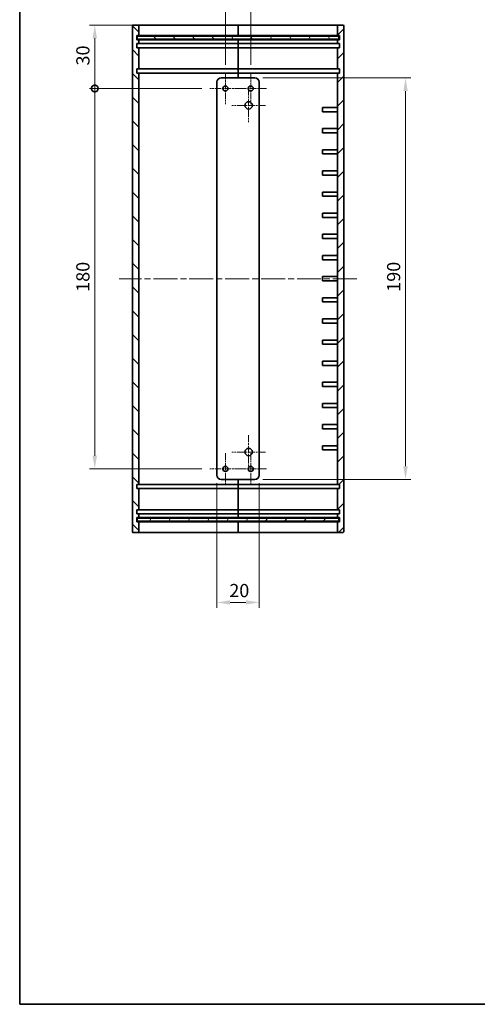
# Model space of a CAD drawing. Units: millimetres. Extents: x 29 to 3383, y 16 to 719.
# Drawn here: x 1808 to 2025, y 16 to 482 of the extents above; entities that cross this region are included whole.
import ezdxf

# ---------------------------------------------------------------- set-up
doc = ezdxf.new("R2010")
doc.units = ezdxf.units.MM
doc.header["$LTSCALE"] = 2
doc.linetypes.add('CHAIN', pattern=[0.3543, 0.2362, -0.0295, 0.0591, -0.0295])
for name, color, linetype, lineweight in [('Border (ISO)', 7, 'Continuous', 35), ('Dimension (ISO)', 7, 'Continuous', 18), ('Dimension (ISO) @ 1', 7, 'Continuous', 18), ('Visible (ISO)', 7, 'Continuous', 35)]:
    doc.layers.add(name, color=color, linetype=linetype, lineweight=lineweight)
for name, color, linetype, lineweight, true_color in [('Center Mark (ISO)', 7, 'Continuous', 18, 0x80ffff), ('Centerline (ISO)', 7, 'Continuous', 18, 0x80ffff), ('Hatch (ISO)', 1, 'Continuous', 18, 0xff0000)]:
    doc.layers.add(name, color=color, linetype=linetype, lineweight=lineweight, true_color=true_color)
doc.styles.add('Note Text (TK)', font='txt')
doc.dimstyles.new('Default - Method 1b (TK)', dxfattribs={"dimscale": 2, "dimtxt": 2.5, "dimasz": 2.5, "dimexe": 1, "dimexo": 1.5, "dimgap": 1, "dimtad": 1, "dimtoh": 1, "dimrnd": 1e-08, "dimdsep": 46, "dimtxsty": 'Note Text (TK)', "dimcen": 0.09, "dimdle": 5, "dimclrd": 100, "dimclre": 100, "dimclrt": 7, "dimadec": 1, "dimazin": 1, "dimtfac": 1, "dimtmove": 0, "dimatfit": 3, "dimfxl": 0, "dimtolj": 1, "dimlwd": -1, "dimlwe": -1, "dimarcsym": 0})

# ---------------------------------------------------------------- blocks, each defined once
blk = doc.blocks.new('図面枠 tk図枠')
at = {"layer": 'Border (ISO)'}
for p, q in [((14.5, 289), (14.5, 8)), ((14.5, 8), (405.5, 8))]:
    blk.add_line(p, q, dxfattribs=at)
blk = doc.blocks.new('*D67')
at = {"layer": 'Defpoints', "color": 0, "transparency": 16777216}
for p in [(1917.9, 505.03), (1905.9, 456.71), (1917.9, 456.71)]:
    blk.add_point(p, dxfattribs=at)
at = {"layer": 'Dimension (ISO)', "color": 100, "transparency": 16777216}
for p, q in [((1899.65, 505.03), (1893.4, 505.03)), ((1905.9, 460.46), (1905.9, 507.53)), ((1905.9, 505.03), (1917.9, 505.03)), ((1917.9, 460.46), (1917.9, 507.53)), ((1924.15, 505.03), (1930.4, 505.03))]:
    blk.add_line(p, q, dxfattribs=at)
for points in [[(1899.65, 506.08), (1899.65, 503.99), (1905.9, 505.03)], [(1924.15, 506.08), (1924.15, 503.99), (1917.9, 505.03)]]:
    blk.add_solid(points, dxfattribs=at)
at = {"layer": 'Dimension (ISO)', "color": 7, "transparency": 16777216, "insert": (1908.07, 510.66), "char_height": 6.25, "attachment_point": 4, "style": 'Note Text (TK)'}
blk.add_mtext('\\A1;12', dxfattribs=at)
blk = doc.blocks.new('*D68')
at = {"layer": 'Defpoints', "color": 0, "transparency": 16777216}
for p in [(1919.9, 454.26), (1919.9, 264.26), (1991.18, 264.26)]:
    blk.add_point(p, dxfattribs=at)
at = {"layer": 'Dimension (ISO)', "color": 100, "transparency": 16777216}
for p, q in [((1923.65, 454.26), (1993.68, 454.26)), ((1991.18, 448.01), (1991.18, 270.51)), ((1923.65, 264.26), (1993.68, 264.26))]:
    blk.add_line(p, q, dxfattribs=at)
for points in [[(1990.14, 448.01), (1992.22, 448.01), (1991.18, 454.26)], [(1990.14, 270.51), (1992.22, 270.51), (1991.18, 264.26)]]:
    blk.add_solid(points, dxfattribs=at)
at = {"layer": 'Dimension (ISO)', "color": 7, "transparency": 16777216, "insert": (1985.55, 353.08), "char_height": 6.25, "attachment_point": 4, "rotation": 90, "style": 'Note Text (TK)'}
blk.add_mtext('\\A1;190', dxfattribs=at)
blk = doc.blocks.new('*D69')
at = {"layer": 'Defpoints', "color": 0, "transparency": 16777216}
for p in [(1901.9, 266.26), (1921.9, 266.26), (1921.9, 206.12)]:
    blk.add_point(p, dxfattribs=at)
at = {"layer": 'Dimension (ISO)', "color": 100, "transparency": 16777216}
for p, q in [((1901.9, 262.51), (1901.9, 203.62)), ((1921.9, 262.51), (1921.9, 203.62)), ((1908.15, 206.12), (1915.65, 206.12))]:
    blk.add_line(p, q, dxfattribs=at)
for points in [[(1908.15, 207.16), (1908.15, 205.08), (1901.9, 206.12)], [(1915.65, 207.16), (1915.65, 205.08), (1921.9, 206.12)]]:
    blk.add_solid(points, dxfattribs=at)
at = {"layer": 'Dimension (ISO)', "color": 7, "transparency": 16777216, "insert": (1907.75, 211.74), "char_height": 6.25, "attachment_point": 4, "style": 'Note Text (TK)'}
blk.add_mtext('\\A1;20', dxfattribs=at)
blk = doc.blocks.new('_DotSmall')
at = {"color": 0, "linetype": 'ByBlock', "const_width": 0.5}
blk.add_lwpolyline([(-0.0625, 0, 1), (0.0625, 0, 1)], format="xyb", close=True, dxfattribs=at)
blk = doc.blocks.new('*D70')
at = {"layer": 'Defpoints', "color": 0, "transparency": 16777216}
for p in [(1844.06, 449.26), (1898.46, 449.26), (1898.46, 269.26)]:
    blk.add_point(p, dxfattribs=at)
at = {"layer": 'Dimension (ISO)', "color": 100, "transparency": 16777216}
for p, q in [((1894.71, 449.26), (1841.56, 449.26)), ((1844.06, 275.51), (1844.06, 449.26)), ((1894.71, 269.26), (1841.56, 269.26))]:
    blk.add_line(p, q, dxfattribs=at)
blk.add_solid([(1843.02, 275.51), (1845.1, 275.51), (1844.06, 269.26)], dxfattribs=at)
at = {"layer": 'Dimension (ISO)', "color": 100, "transparency": 16777216, "xscale": 6.25, "yscale": 6.25, "zscale": 6.25, "rotation": 90}
blk.add_blockref('_DotSmall', (1844.06, 449.26), dxfattribs=at)
at = {"layer": 'Dimension (ISO)', "color": 7, "transparency": 16777216, "insert": (1838.43, 353.06), "char_height": 6.25, "attachment_point": 4, "rotation": 90, "style": 'Note Text (TK)'}
blk.add_mtext('\\A1;180', dxfattribs=at)
blk = doc.blocks.new('*D71')
at = {"layer": 'Defpoints', "color": 0, "transparency": 16777216}
for p in [(1844.06, 479.26), (1872.9, 479.26), (1898.46, 449.26)]:
    blk.add_point(p, dxfattribs=at)
at = {"layer": 'Dimension (ISO)', "color": 100, "transparency": 16777216}
for p, q in [((1869.15, 479.26), (1841.56, 479.26)), ((1844.06, 449.26), (1844.06, 473.01)), ((1894.71, 449.26), (1841.56, 449.26))]:
    blk.add_line(p, q, dxfattribs=at)
blk.add_solid([(1843.02, 473.01), (1845.1, 473.01), (1844.06, 479.26)], dxfattribs=at)
at = {"layer": 'Dimension (ISO)', "color": 100, "transparency": 16777216, "xscale": 6.25, "yscale": 6.25, "zscale": 6.25, "rotation": 270}
blk.add_blockref('_DotSmall', (1844.06, 449.26), dxfattribs=at)
at = {"layer": 'Dimension (ISO)', "color": 7, "transparency": 16777216, "insert": (1838.43, 460.13), "char_height": 6.25, "attachment_point": 4, "rotation": 90, "style": 'Note Text (TK)'}
blk.add_mtext('\\A1;30', dxfattribs=at)

msp = doc.modelspace()

# ---------------------------------------------------------------- hatches: boundary and pattern name
at = {"layer": 'Hatch (ISO)'}
h = msp.add_hatch(dxfattribs=at)
h.set_pattern_fill('ANSI31', color=256, scale=63.5, angle=90.00021, style=0)
h.set_pattern_definition([(135.0002, (1772.25, -4), (-5.61264, -5.61268), [])])
edge = h.paths.add_edge_path()
edge.add_ellipse((1862.204, 239.564), major_axis=(-0.3, 0), ratio=1, start_angle=0, end_angle=90)
edge.add_line((1862.204, 239.264), (1864.604, 239.264))
edge.add_ellipse((1864.604, 239.564), major_axis=(0, -0.3), ratio=1, start_angle=0, end_angle=90)
edge.add_line((1864.904, 239.564), (1864.904, 244.264))
edge.add_line((1864.904, 244.264), (1863.904, 244.264))
edge.add_line((1863.904, 244.264), (1863.904, 246.264))
edge.add_line((1863.904, 246.264), (1864.904, 246.264))
edge.add_line((1864.904, 246.264), (1864.904, 247.964))
edge.add_line((1864.904, 247.964), (1863.904, 247.964))
edge.add_line((1863.904, 247.964), (1863.904, 249.964))
edge.add_line((1863.904, 249.964), (1864.904, 249.964))
edge.add_line((1864.904, 249.964), (1864.904, 259.964))
edge.add_line((1864.904, 259.964), (1863.904, 259.964))
edge.add_line((1863.904, 259.964), (1863.904, 261.964))
edge.add_line((1863.904, 261.964), (1864.904, 261.964))
edge.add_line((1864.904, 261.964), (1864.904, 456.564))
edge.add_line((1864.904, 456.564), (1863.904, 456.564))
edge.add_line((1863.904, 456.564), (1863.904, 458.564))
edge.add_line((1863.904, 458.564), (1864.904, 458.564))
edge.add_line((1864.904, 458.564), (1864.904, 468.564))
edge.add_line((1864.904, 468.564), (1863.904, 468.564))
edge.add_line((1863.904, 468.564), (1863.904, 470.564))
edge.add_line((1863.904, 470.564), (1864.904, 470.564))
edge.add_line((1864.904, 470.564), (1864.904, 472.264))
edge.add_line((1864.904, 472.264), (1863.904, 472.264))
edge.add_line((1863.904, 472.264), (1863.904, 474.264))
edge.add_line((1863.904, 474.264), (1864.904, 474.264))
edge.add_line((1864.904, 474.264), (1864.904, 478.964))
edge.add_ellipse((1864.604, 478.964), major_axis=(0.3, 0), ratio=1, start_angle=0, end_angle=90)
edge.add_line((1864.604, 479.264), (1862.204, 479.264))
edge.add_ellipse((1862.204, 478.964), major_axis=(0, 0.3), ratio=1, start_angle=0, end_angle=90)
edge.add_line((1861.904, 478.964), (1861.904, 239.564))
h = msp.add_hatch(dxfattribs=at)
h.set_pattern_fill('ANSI31', color=256, scale=63.5, style=0)
h.set_pattern_definition([(45, (1772.25, -4), (-5.61266, 5.61266), [])])
edge = h.paths.add_edge_path()
edge.add_ellipse((1961.604, 478.964), major_axis=(0.3, 0), ratio=1, start_angle=0, end_angle=90)
edge.add_line((1961.604, 479.264), (1959.204, 479.264))
edge.add_ellipse((1959.204, 478.964), major_axis=(0, 0.3), ratio=1, start_angle=0, end_angle=90)
edge.add_line((1958.904, 478.964), (1958.904, 474.264))
edge.add_line((1958.904, 474.264), (1959.904, 474.264))
edge.add_line((1959.904, 474.264), (1959.904, 472.264))
edge.add_line((1959.904, 472.264), (1958.904, 472.264))
edge.add_line((1958.904, 472.264), (1958.904, 470.564))
edge.add_line((1958.904, 470.564), (1959.904, 470.564))
edge.add_line((1959.904, 470.564), (1959.904, 468.564))
edge.add_line((1959.904, 468.564), (1958.904, 468.564))
edge.add_line((1958.904, 468.564), (1958.904, 458.564))
edge.add_line((1958.904, 458.564), (1959.904, 458.564))
edge.add_line((1959.904, 458.564), (1959.904, 456.564))
edge.add_line((1959.904, 456.564), (1958.904, 456.564))
edge.add_line((1958.904, 456.564), (1958.904, 261.964))
edge.add_line((1958.904, 261.964), (1959.904, 261.964))
edge.add_line((1959.904, 261.964), (1959.904, 259.964))
edge.add_line((1959.904, 259.964), (1958.904, 259.964))
edge.add_line((1958.904, 259.964), (1958.904, 249.964))
edge.add_line((1958.904, 249.964), (1959.904, 249.964))
edge.add_line((1959.904, 249.964), (1959.904, 247.964))
edge.add_line((1959.904, 247.964), (1958.904, 247.964))
edge.add_line((1958.904, 247.964), (1958.904, 246.264))
edge.add_line((1958.904, 246.264), (1959.904, 246.264))
edge.add_line((1959.904, 246.264), (1959.904, 244.264))
edge.add_line((1959.904, 244.264), (1958.904, 244.264))
edge.add_line((1958.904, 244.264), (1958.904, 239.564))
edge.add_ellipse((1959.204, 239.564), major_axis=(-0.3, 0), ratio=1, start_angle=0, end_angle=90)
edge.add_line((1959.204, 239.264), (1961.604, 239.264))
edge.add_ellipse((1961.604, 239.564), major_axis=(0, -0.3), ratio=1, start_angle=0, end_angle=90)
edge.add_line((1961.904, 239.564), (1961.904, 478.964))
h = msp.add_hatch(dxfattribs=at)
h.set_pattern_fill('ANSI31', color=256, scale=63.5, angle=75.00018, style=0)
h.set_pattern_definition([(120.0002, (1772.25, -4), (-6.87406, -3.96877), [])])
h.paths.add_polyline_path([(1864.154, 472.514), (1959.654, 472.514), (1959.654, 474.014), (1864.154, 474.014)])
h = msp.add_hatch(dxfattribs=at)
h.set_pattern_fill('ANSI31', color=256, scale=63.5, angle=14.99998, style=0)
h.set_pattern_definition([(60, (1772.25, -4), (-6.87408, 3.96875), [])])
h.paths.add_polyline_path([(1864.154, 244.514), (1959.654, 244.514), (1959.654, 246.014), (1864.154, 246.014)])

# ---------------------------------------------------------------- linework, layer by layer
at = {"layer": 'Center Mark (ISO)', "linetype": 'CHAIN', "ltscale": 6.616718}
for p, q in [((1905.904, 456.707), (1905.904, 441.821)), ((1917.904, 456.707), (1917.904, 441.821)), ((1913.347, 449.264), (1898.461, 449.264)), ((1925.347, 449.264), (1910.461, 449.264)), ((1905.904, 276.707), (1905.904, 261.821)), ((1917.904, 276.707), (1917.904, 261.821)), ((1913.347, 269.264), (1898.461, 269.264)), ((1925.347, 269.264), (1910.461, 269.264))]:
    msp.add_line(p, q, dxfattribs=at)
at = {"layer": 'Center Mark (ISO)', "linetype": 'CHAIN', "ltscale": 7.111628}
for p, q in [((1916.904, 449.264), (1916.904, 433.264)), ((1924.904, 441.264), (1908.904, 441.264)), ((1916.904, 285.264), (1916.904, 269.264)), ((1924.904, 277.264), (1908.904, 277.264))]:
    msp.add_line(p, q, dxfattribs=at)
at = {"layer": 'Centerline (ISO)', "linetype": 'CHAIN', "ltscale": 23.990969}
msp.add_line((1968.154, 359.264), (1855.654, 359.264), dxfattribs=at)
at = {"layer": 'Visible (ISO)'}
for p, q in [((1861.904, 478.964), (1861.904, 239.564)), ((1864.604, 479.264), (1862.204, 479.264)), ((1872.904, 479.264), (1864.604, 479.264)), ((1864.904, 474.264), (1864.904, 478.964)), ((1911.904, 479.264), (1872.904, 479.264)), ((1911.904, 478.964), (1911.904, 479.264)), ((1950.904, 479.264), (1911.904, 479.264)), ((1911.904, 479.264), (1911.904, 478.964)), ((1911.904, 478.964), (1911.904, 474.264)), ((1911.904, 474.264), (1911.904, 478.964)), ((1959.204, 479.264), (1950.904, 479.264)), ((1958.904, 478.964), (1958.904, 474.264)), ((1961.604, 479.264), (1959.204, 479.264)), ((1961.904, 239.564), (1961.904, 478.964)), ((1863.904, 472.264), (1863.904, 474.264)), ((1863.904, 474.264), (1864.904, 474.264)), ((1864.904, 472.264), (1863.904, 472.264)), ((1863.904, 468.564), (1863.904, 470.564)), ((1863.904, 470.564), (1864.904, 470.564)), ((1959.654, 474.014), (1864.154, 474.014)), ((1864.154, 474.014), (1864.154, 472.514)), ((1864.154, 472.514), (1959.654, 472.514)), ((1864.904, 474.264), (1872.904, 474.264)), ((1864.904, 470.564), (1864.904, 472.264)), ((1872.904, 472.264), (1864.904, 472.264)), ((1864.904, 470.564), (1872.904, 470.564)), ((1872.904, 474.264), (1911.904, 474.264)), ((1911.904, 472.264), (1872.904, 472.264)), ((1872.904, 470.564), (1911.904, 470.564)), ((1911.904, 474.264), (1950.904, 474.264)), ((1911.904, 474.014), (1911.904, 474.264)), ((1911.904, 474.264), (1911.904, 474.014)), ((1911.904, 472.264), (1911.904, 472.514)), ((1911.904, 472.514), (1911.904, 472.264)), ((1950.904, 472.264), (1911.904, 472.264)), ((1911.904, 472.264), (1911.904, 470.564)), ((1911.904, 470.564), (1911.904, 472.264)), ((1911.904, 470.564), (1950.904, 470.564)), ((1911.904, 468.564), (1911.904, 470.564)), ((1911.904, 470.564), (1911.904, 468.564)), ((1950.904, 474.264), (1958.904, 474.264)), ((1958.904, 472.264), (1950.904, 472.264)), ((1950.904, 470.564), (1958.904, 470.564)), ((1958.904, 474.264), (1959.904, 474.264)), ((1959.904, 472.264), (1958.904, 472.264)), ((1958.904, 472.264), (1958.904, 470.564)), ((1958.904, 470.564), (1959.904, 470.564)), ((1959.654, 472.514), (1959.654, 474.014)), ((1959.904, 474.264), (1959.904, 472.264)), ((1959.904, 470.564), (1959.904, 468.564)), ((1864.904, 468.564), (1863.904, 468.564)), ((1864.904, 458.564), (1864.904, 468.564)), ((1872.904, 468.564), (1864.904, 468.564)), ((1911.904, 468.564), (1872.904, 468.564)), ((1950.904, 468.564), (1911.904, 468.564)), ((1911.904, 468.564), (1911.904, 458.564)), ((1911.904, 458.564), (1911.904, 468.564)), ((1958.904, 468.564), (1950.904, 468.564)), ((1959.904, 468.564), (1958.904, 468.564)), ((1958.904, 468.564), (1958.904, 458.564)), ((1863.904, 456.564), (1863.904, 458.564)), ((1863.904, 458.564), (1864.904, 458.564)), ((1864.904, 456.564), (1863.904, 456.564)), ((1864.904, 458.564), (1872.904, 458.564)), ((1864.904, 261.964), (1864.904, 456.564)), ((1872.904, 456.564), (1864.904, 456.564)), ((1872.904, 458.564), (1911.904, 458.564)), ((1911.904, 456.564), (1872.904, 456.564)), ((1911.904, 458.564), (1950.904, 458.564)), ((1911.904, 456.564), (1911.904, 458.564)), ((1911.904, 458.564), (1911.904, 456.564)), ((1950.904, 456.564), (1911.904, 456.564)), ((1911.904, 456.564), (1911.904, 454.264)), ((1911.904, 454.264), (1911.904, 456.564)), ((1950.904, 458.564), (1958.904, 458.564)), ((1958.904, 456.564), (1950.904, 456.564)), ((1958.904, 458.564), (1959.904, 458.564)), ((1959.904, 456.564), (1958.904, 456.564)), ((1958.904, 456.564), (1958.904, 261.964)), ((1959.904, 458.564), (1959.904, 456.564)), ((1901.904, 452.264), (1901.904, 266.264)), ((1919.904, 454.264), (1903.904, 454.264)), ((1921.904, 266.264), (1921.904, 452.264)), ((1951.904, 438.264), (1951.904, 440.264)), ((1951.904, 440.264), (1958.904, 440.264)), ((1958.904, 438.264), (1951.904, 438.264)), ((1951.904, 428.264), (1951.904, 430.264)), ((1951.904, 430.264), (1958.904, 430.264)), ((1958.904, 428.264), (1951.904, 428.264)), ((1951.904, 418.264), (1951.904, 420.264)), ((1951.904, 420.264), (1958.904, 420.264)), ((1958.904, 418.264), (1951.904, 418.264)), ((1951.904, 408.264), (1951.904, 410.264)), ((1951.904, 410.264), (1958.904, 410.264)), ((1958.904, 408.264), (1951.904, 408.264)), ((1951.904, 398.264), (1951.904, 400.264)), ((1951.904, 400.264), (1958.904, 400.264)), ((1958.904, 398.264), (1951.904, 398.264)), ((1951.904, 388.264), (1951.904, 390.264)), ((1951.904, 390.264), (1958.904, 390.264)), ((1958.904, 388.264), (1951.904, 388.264)), ((1951.904, 378.264), (1951.904, 380.264)), ((1951.904, 380.264), (1958.904, 380.264)), ((1958.904, 378.264), (1951.904, 378.264)), ((1951.904, 368.264), (1951.904, 370.264)), ((1951.904, 370.264), (1958.904, 370.264)), ((1958.904, 368.264), (1951.904, 368.264)), ((1951.904, 358.264), (1951.904, 360.264)), ((1951.904, 360.264), (1958.904, 360.264)), ((1958.904, 358.264), (1951.904, 358.264)), ((1951.904, 348.264), (1951.904, 350.264)), ((1951.904, 350.264), (1958.904, 350.264)), ((1958.904, 348.264), (1951.904, 348.264)), ((1951.904, 338.264), (1951.904, 340.264)), ((1951.904, 340.264), (1958.904, 340.264)), ((1958.904, 338.264), (1951.904, 338.264)), ((1951.904, 328.264), (1951.904, 330.264)), ((1951.904, 330.264), (1958.904, 330.264)), ((1958.904, 328.264), (1951.904, 328.264)), ((1951.904, 318.264), (1951.904, 320.264)), ((1951.904, 320.264), (1958.904, 320.264)), ((1958.904, 318.264), (1951.904, 318.264)), ((1951.904, 308.264), (1951.904, 310.264)), ((1951.904, 310.264), (1958.904, 310.264)), ((1958.904, 308.264), (1951.904, 308.264)), ((1951.904, 298.264), (1951.904, 300.264)), ((1951.904, 300.264), (1958.904, 300.264)), ((1958.904, 298.264), (1951.904, 298.264)), ((1951.904, 288.264), (1951.904, 290.264)), ((1951.904, 290.264), (1958.904, 290.264)), ((1958.904, 288.264), (1951.904, 288.264)), ((1951.904, 278.264), (1951.904, 280.264)), ((1951.904, 280.264), (1958.904, 280.264)), ((1958.904, 278.264), (1951.904, 278.264)), ((1863.904, 259.964), (1863.904, 261.964)), ((1863.904, 261.964), (1864.904, 261.964)), ((1864.904, 261.964), (1872.904, 261.964)), ((1872.904, 261.964), (1911.904, 261.964)), ((1903.904, 264.264), (1919.904, 264.264)), ((1911.904, 264.264), (1911.904, 261.964)), ((1911.904, 261.964), (1911.904, 264.264)), ((1911.904, 259.964), (1911.904, 261.964)), ((1911.904, 261.964), (1950.904, 261.964)), ((1911.904, 261.964), (1911.904, 259.964)), ((1950.904, 261.964), (1958.904, 261.964)), ((1958.904, 261.964), (1959.904, 261.964)), ((1959.904, 261.964), (1959.904, 259.964)), ((1864.904, 259.964), (1863.904, 259.964)), ((1864.904, 249.964), (1864.904, 259.964)), ((1872.904, 259.964), (1864.904, 259.964)), ((1911.904, 259.964), (1872.904, 259.964)), ((1950.904, 259.964), (1911.904, 259.964)), ((1911.904, 259.964), (1911.904, 249.964)), ((1911.904, 249.964), (1911.904, 259.964)), ((1958.904, 259.964), (1950.904, 259.964)), ((1959.904, 259.964), (1958.904, 259.964)), ((1958.904, 259.964), (1958.904, 249.964)), ((1863.904, 247.964), (1863.904, 249.964)), ((1863.904, 249.964), (1864.904, 249.964)), ((1864.904, 247.964), (1863.904, 247.964)), ((1864.904, 249.964), (1872.904, 249.964)), ((1864.904, 246.264), (1864.904, 247.964)), ((1872.904, 247.964), (1864.904, 247.964)), ((1872.904, 249.964), (1911.904, 249.964)), ((1911.904, 247.964), (1872.904, 247.964)), ((1911.904, 247.964), (1911.904, 249.964)), ((1911.904, 249.964), (1950.904, 249.964)), ((1911.904, 249.964), (1911.904, 247.964)), ((1950.904, 247.964), (1911.904, 247.964)), ((1911.904, 247.964), (1911.904, 246.264)), ((1911.904, 246.264), (1911.904, 247.964)), ((1950.904, 249.964), (1958.904, 249.964)), ((1958.904, 247.964), (1950.904, 247.964)), ((1958.904, 249.964), (1959.904, 249.964)), ((1959.904, 247.964), (1958.904, 247.964)), ((1958.904, 247.964), (1958.904, 246.264)), ((1959.904, 249.964), (1959.904, 247.964)), ((1863.904, 244.264), (1863.904, 246.264)), ((1863.904, 246.264), (1864.904, 246.264)), ((1864.904, 244.264), (1863.904, 244.264)), ((1959.654, 246.014), (1864.154, 246.014)), ((1864.154, 246.014), (1864.154, 244.514)), ((1864.154, 244.514), (1959.654, 244.514)), ((1864.904, 246.264), (1872.904, 246.264)), ((1864.904, 239.564), (1864.904, 244.264)), ((1872.904, 244.264), (1864.904, 244.264)), ((1872.904, 246.264), (1911.904, 246.264)), ((1911.904, 244.264), (1872.904, 244.264)), ((1911.904, 246.014), (1911.904, 246.264)), ((1911.904, 246.264), (1950.904, 246.264)), ((1911.904, 246.264), (1911.904, 246.014)), ((1911.904, 244.264), (1911.904, 244.514)), ((1911.904, 244.514), (1911.904, 244.264)), ((1950.904, 244.264), (1911.904, 244.264)), ((1911.904, 244.264), (1911.904, 239.564)), ((1911.904, 239.564), (1911.904, 244.264)), ((1950.904, 246.264), (1958.904, 246.264)), ((1958.904, 244.264), (1950.904, 244.264)), ((1958.904, 246.264), (1959.904, 246.264)), ((1959.904, 244.264), (1958.904, 244.264)), ((1958.904, 244.264), (1958.904, 239.564)), ((1959.654, 244.514), (1959.654, 246.014)), ((1959.904, 246.264), (1959.904, 244.264)), ((1862.204, 239.264), (1864.604, 239.264)), ((1864.604, 239.264), (1872.904, 239.264)), ((1872.904, 239.264), (1911.904, 239.264)), ((1911.904, 239.264), (1911.904, 239.564)), ((1911.904, 239.564), (1911.904, 239.264)), ((1911.904, 239.264), (1950.904, 239.264)), ((1950.904, 239.264), (1959.204, 239.264)), ((1959.204, 239.264), (1961.604, 239.264))]:
    msp.add_line(p, q, dxfattribs=at)
for centre, radius in [((1905.904, 449.264), 1.193), ((1917.904, 449.264), 1.193), ((1916.904, 441.264), 1.75), ((1916.904, 277.264), 1.75), ((1905.904, 269.264), 1.193), ((1917.904, 269.264), 1.193)]:
    msp.add_circle(centre, radius, dxfattribs=at)
for centre, radius, start, end in [((1862.204, 478.964), 0.3, 90, 180), ((1864.604, 478.964), 0.3, 0, 90), ((1959.204, 478.964), 0.3, 90, 180), ((1961.604, 478.964), 0.3, 0, 90), ((1903.904, 452.264), 2, 90, 180), ((1919.904, 452.264), 2, 0, 90), ((1903.904, 266.264), 2, 180, 270), ((1919.904, 266.264), 2, 270, 0), ((1862.204, 239.564), 0.3, 180, 270), ((1864.604, 239.564), 0.3, 270, 0), ((1959.204, 239.564), 0.3, 180, 270), ((1961.604, 239.564), 0.3, 270, 0)]:
    msp.add_arc(centre, radius, start, end, dxfattribs=at)

# ---------------------------------------------------------------- block references
at = {"xscale": 2.5, "yscale": 2.5, "zscale": 2.5}
msp.add_blockref('図面枠 tk図枠', (1772.25, -4), dxfattribs=at)

# ---------------------------------------------------------------- dimensions: what is measured, and where the dimension line sits
at = {"layer": 'Dimension (ISO) @ 1', "color": 100, "true_color": 0x00ff3f}
for base, p1, p2, angle, override, picture, middle in [((1917.904, 505.034), (1905.904, 456.707), (1917.904, 456.707), 180, {"dimscale": 1, "dimtxt": 6.25, "dimasz": 6.25, "dimexe": 2.5, "dimexo": 3.75, "dimgap": 2.5, "dimtoh": 0, "dimdec": 2, "dimcen": 0.225, "dimtp": 0, "dimtm": 0, "dimtdec": 2, "dimtix": 0, "dimtofl": 1, "dimtmove": 0, "dimatfit": 1}, '*D67', (1911.904, 505.034)), ((1844.057, 479.264), (1898.461, 449.264), (1872.904, 479.264), 90, {"dimscale": 1, "dimtxt": 6.25, "dimasz": 6.25, "dimexe": 2.5, "dimexo": 3.75, "dimgap": 2.5, "dimtoh": 0, "dimdec": 2, "dimblk1": 'DotSmall', "dimsah": 1, "dimcen": 0.225, "dimdle": 0, "dimtp": 0, "dimtm": 0, "dimtdec": 2, "dimtix": 0, "dimtofl": 0, "dimtmove": 0, "dimatfit": 1}, '*D71', (1844.057, 464.289)), ((1991.179, 264.264), (1919.904, 454.264), (1919.904, 264.264), 90, {"dimscale": 1, "dimtxt": 6.25, "dimasz": 6.25, "dimexe": 2.5, "dimexo": 3.75, "dimgap": 2.5, "dimtoh": 0, "dimdec": 2, "dimcen": 0.225, "dimtp": 0, "dimtm": 0, "dimtdec": 2, "dimtix": 0, "dimtofl": 0, "dimtmove": 0, "dimatfit": 1}, '*D68', (1991.179, 359.264)), ((1844.057, 449.264), (1898.461, 269.264), (1898.461, 449.264), 90, {"dimscale": 1, "dimtxt": 6.25, "dimasz": 6.25, "dimexe": 2.5, "dimexo": 3.75, "dimgap": 2.5, "dimtoh": 0, "dimdec": 2, "dimblk2": 'DotSmall', "dimsah": 1, "dimcen": 0.225, "dimdle": 0, "dimtp": 0, "dimtm": 0, "dimtdec": 2, "dimtix": 0, "dimtofl": 0, "dimtmove": 0, "dimatfit": 1}, '*D70', (1844.057, 359.239)), ((1921.904, 206.117), (1901.904, 266.264), (1921.904, 266.264), 180, {"dimscale": 1, "dimtxt": 6.25, "dimasz": 6.25, "dimexe": 2.5, "dimexo": 3.75, "dimgap": 2.5, "dimtoh": 0, "dimdec": 2, "dimcen": 0.225, "dimtp": 0, "dimtm": 0, "dimtdec": 2, "dimtix": 0, "dimtofl": 0, "dimtmove": 0, "dimatfit": 1}, '*D69', (1911.904, 206.117))]:
    dim = msp.add_linear_dim(base=base, p1=p1, p2=p2, angle=angle, dimstyle='Default - Method 1b (TK)', override=override, dxfattribs=at)
    dim.commit()
    dim.dimension.update_dxf_attribs({"geometry": picture, "text_midpoint": middle, "dimtype": 160})

doc.saveas('drawing.dxf')
